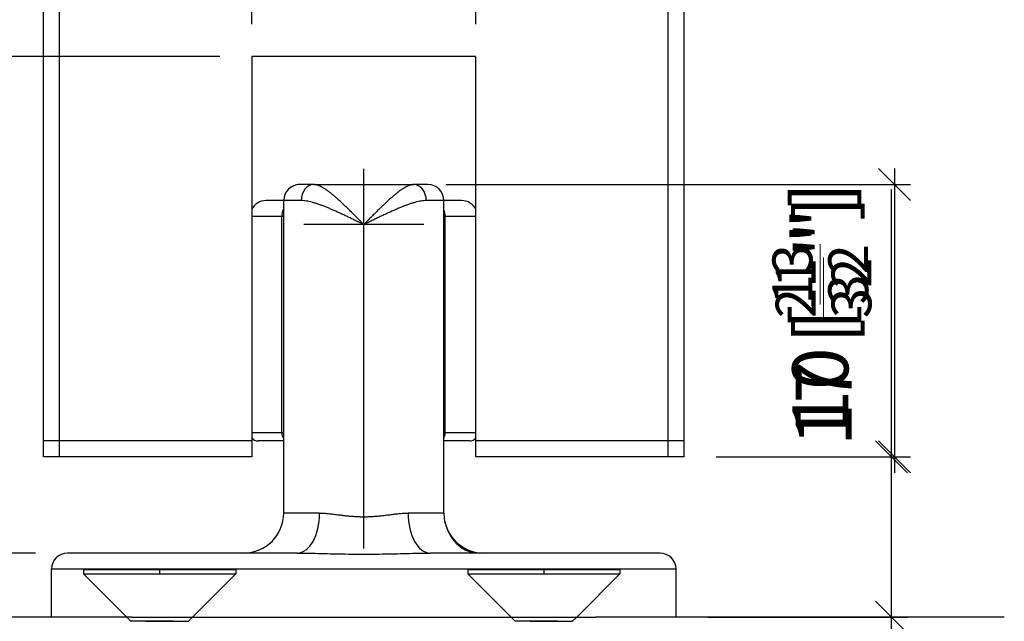
# Model space of a CAD drawing. Extents: x -118 to 459, y -68 to 315.
# Drawn here: x 305 to 366, y -39 to -1 of the extents above; entities that cross this region are included whole.
import ezdxf

# ---------------------------------------------------------------- set-up
doc = ezdxf.new("R2010")
doc.units = 0
doc.layers.get('0').update_dxf_attribs({"linetype": 'CONTINUOUS'})
doc.layers.get('Defpoints').update_dxf_attribs({"linetype": 'CONTINUOUS'})
doc.layers.add('Hawa1', color=2, linetype='CONTINUOUS', lineweight=0)
doc.layers.add('Hawa5', color=1, linetype='CONTINUOUS')
doc.layers.add('Hawa6', color=3, linetype='CONTINUOUS')
doc.styles.add('Beschlag', font='arial.ttf', dxfattribs={"width": 0.9})
doc.dimstyles.new('HAWA-Strich', dxfattribs={"dimtxt": 3.5, "dimasz": 2, "dimexe": 1, "dimexo": 2, "dimgap": 1, "dimtad": 1, "dimdec": 1, "dimdsep": 46, "dimtxsty": 'Beschlag', "dimblk1": 'OBLIQUE', "dimblk2": 'OBLIQUE', "dimsah": 1, "dimcen": 0, "dimdle": 1, "dimclrd": 256, "dimclre": 256, "dimclrt": 256, "dimadec": 1, "dimazin": 2, "dimtfac": 0.711429, "dimtdec": 1, "dimtmove": 0, "dimatfit": 3, "dimldrblk": 'OBLIQUE', "dimfxl": 1, "dimtolj": 1, "dimarcsym": 0})

# ---------------------------------------------------------------- blocks, each defined once
blk = doc.blocks.new('_Oblique')
at = {"color": 0, "lineweight": -2}
blk.add_line((-0.5, -0.5), (0.5, 0.5), dxfattribs=at)
blk = doc.blocks.new('*D30')
at = {"layer": 'Defpoints', "color": 0}
for p in [(346.062, -28.721), (359.016, -28.721), (345.562, -38.721)]:
    blk.add_point(p, dxfattribs=at)
at = {"layer": 'Hawa1', "lineweight": -2}
for p, q in [((359.016, -28.721), (359.016, -12.026)), ((348.062, -28.721), (360.016, -28.721)), ((359.016, -39.721), (359.016, -28.721)), ((347.562, -38.721), (360.016, -38.721))]:
    blk.add_line(p, q, dxfattribs=at)
at = {"layer": 'Hawa1', "lineweight": -2, "xscale": 2, "yscale": 2, "zscale": 2}
for p, rotation in [((359.016, -28.721), 89.999523), ((359.016, -38.721), 269.9995229999999)]:
    blk.add_blockref('_Oblique', p, dxfattribs=dict(at, rotation=rotation))
at = {"layer": 'Hawa1', "insert": (354.571, -19.374), "char_height": 3.5, "attachment_point": 5, "rotation": 89.99952, "style": 'Beschlag'}
blk.add_mtext('\\A1;10 [{\\H0.711429x;\\S13/32;}"]', dxfattribs=at)
blk = doc.blocks.new('*D31')
at = {"layer": 'Defpoints', "color": 0}
for p in [(329.184, -11.721), (346.062, -28.721), (359.198, -28.722)]:
    blk.add_point(p, dxfattribs=at)
at = {"layer": 'Hawa1', "lineweight": -2}
for p, q in [((359.198, -10.722), (359.198, -29.722)), ((331.184, -11.721), (360.198, -11.722)), ((348.062, -28.721), (360.198, -28.722))]:
    blk.add_line(p, q, dxfattribs=at)
at = {"layer": 'Hawa1', "lineweight": -2, "xscale": 2, "yscale": 2, "zscale": 2}
for p, rotation in [((359.198, -11.722), 89.99856899999997), ((359.198, -28.722), 269.998569)]:
    blk.add_blockref('_Oblique', p, dxfattribs=dict(at, rotation=rotation))
at = {"layer": 'Hawa1', "insert": (354.775, -20.222), "char_height": 3.5, "attachment_point": 5, "rotation": 89.99857, "style": 'Beschlag'}
blk.add_mtext('\\A1;17 [{\\H0.711429x;\\S21/32;}"]', dxfattribs=at)
blk = doc.blocks.new('*D32')
at = {"layer": 'Defpoints', "color": 0}
for p in [(306.562, -38.721), (345.562, -38.721), (306.562, -66.594)]:
    blk.add_point(p, dxfattribs=at)
at = {"layer": 'Hawa1', "lineweight": -2}
for p, q in [((306.562, -40.721), (306.562, -67.594)), ((345.562, -40.721), (345.562, -67.594)), ((346.562, -66.594), (305.562, -66.594))]:
    blk.add_line(p, q, dxfattribs=at)
at = {"layer": 'Hawa1', "lineweight": -2, "xscale": 2, "yscale": 2, "zscale": 2, "rotation": 180}
blk.add_blockref('_Oblique', (306.562, -66.594), dxfattribs=at)
at = {"layer": 'Hawa1', "lineweight": -2, "xscale": 2, "yscale": 2, "zscale": 2}
blk.add_blockref('_Oblique', (345.562, -66.594), dxfattribs=at)
at = {"layer": 'Hawa1', "insert": (326.062, -62.171), "char_height": 3.5, "attachment_point": 5, "style": 'Beschlag'}
blk.add_mtext('\\A1;39 [1{\\H0.711429x;\\S17/32;}"]', dxfattribs=at)
blk = doc.blocks.new('*D33')
at = {"layer": 'Defpoints', "color": 0}
for p in [(290.657, -3.721), (319.062, -3.721), (306.062, -28.721)]:
    blk.add_point(p, dxfattribs=at)
at = {"layer": 'Hawa1', "lineweight": -2}
for p, q in [((290.657, -29.721), (290.657, -2.721)), ((317.062, -3.721), (289.657, -3.721)), ((304.062, -28.721), (289.657, -28.721))]:
    blk.add_line(p, q, dxfattribs=at)
at = {"layer": 'Hawa1', "lineweight": -2, "xscale": 2, "yscale": 2, "zscale": 2}
for p, rotation in [((290.657, -3.721), 89.999523), ((290.657, -28.721), 269.9995229999999)]:
    blk.add_blockref('_Oblique', p, dxfattribs=dict(at, rotation=rotation))
at = {"layer": 'Hawa1', "insert": (286.212, -16.221), "char_height": 3.5, "attachment_point": 5, "rotation": 89.99952, "style": 'Beschlag'}
blk.add_mtext('\\A1;25 [{\\H0.711429x;\\S31/32;}"]', dxfattribs=at)
blk = doc.blocks.new('*D34')
at = {"layer": 'Defpoints', "color": 0}
for p in [(276.827, -34.721), (307.562, -34.721), (286.062, -38.721)]:
    blk.add_point(p, dxfattribs=at)
at = {"layer": 'Hawa1', "lineweight": -2}
for p, q in [((276.827, -34.721), (276.828, -20.05)), ((305.562, -34.721), (275.827, -34.721)), ((276.827, -39.721), (276.827, -34.721)), ((284.062, -38.721), (275.827, -38.721))]:
    blk.add_line(p, q, dxfattribs=at)
at = {"layer": 'Hawa1', "lineweight": -2, "xscale": 2, "yscale": 2, "zscale": 2}
for p, rotation in [((276.827, -34.721), 89.999523), ((276.827, -38.721), 269.9995229999999)]:
    blk.add_blockref('_Oblique', p, dxfattribs=dict(at, rotation=rotation))
at = {"layer": 'Hawa1', "insert": (272.405, -26.385), "char_height": 3.5, "attachment_point": 5, "rotation": 89.99952, "style": 'Beschlag'}
blk.add_mtext('\\A1;4 [{\\H0.711429x;\\S5/32;}"]', dxfattribs=at)
blk = doc.blocks.new('*D35')
at = {"layer": 'Defpoints', "color": 0}
for p in [(333.062, 22.774), (319.062, -3.721), (333.062, -3.721)]:
    blk.add_point(p, dxfattribs=at)
at = {"layer": 'Hawa1', "lineweight": -2}
for p, q in [((319.062, -1.721), (319.062, 23.774)), ((333.062, -1.721), (333.062, 23.774)), ((318.062, 22.774), (333.062, 22.774)), ((333.062, 22.774), (349.569, 22.774))]:
    blk.add_line(p, q, dxfattribs=at)
at = {"layer": 'Hawa1', "lineweight": -2, "xscale": 2, "yscale": 2, "zscale": 2, "rotation": 180}
blk.add_blockref('_Oblique', (319.062, 22.774), dxfattribs=at)
at = {"layer": 'Hawa1', "lineweight": -2, "xscale": 2, "yscale": 2, "zscale": 2}
blk.add_blockref('_Oblique', (333.062, 22.774), dxfattribs=at)
at = {"layer": 'Hawa1', "insert": (342.315, 27.218), "char_height": 3.5, "attachment_point": 5, "style": 'Beschlag'}
blk.add_mtext('\\A1;14 [{\\H0.711429x;\\S9/16;}"]', dxfattribs=at)

msp = doc.modelspace()

# ---------------------------------------------------------------- linework, layer by layer
at = {"layer": 'Hawa5'}
for p, q in [((306.062, -28.721), (306.062, 61.279)), ((307.062, -28.721), (307.062, 61.279)), ((345.062, -28.721), (345.062, 61.279)), ((346.062, -28.721), (346.062, 61.279)), ((333.062, -3.721), (319.062, -3.721)), ((319.062, -3.721), (319.062, -28.721)), ((333.062, -28.721), (333.062, -3.721)), ((319.062, -27.721), (306.062, -27.721)), ((346.062, -27.721), (333.062, -27.721)), ((319.062, -28.721), (306.062, -28.721)), ((346.062, -28.721), (333.062, -28.721)), ((308.562, -35.741), (311.035, -35.741)), ((308.562, -35.741), (308.562, -36.021)), ((308.562, -36.021), (315.589, -36.021)), ((311.262, -38.721), (308.562, -36.021)), ((311.035, -35.741), (318.062, -35.741)), ((311.035, -36.021), (318.062, -36.021)), ((313.312, -35.713), (313.312, -36.05)), ((315.362, -38.721), (318.062, -36.021)), ((318.062, -35.741), (318.062, -36.021)), ((332.562, -35.741), (335.035, -35.741)), ((332.562, -35.741), (332.562, -36.021)), ((332.562, -36.021), (339.589, -36.021)), ((335.262, -38.721), (332.562, -36.021)), ((335.035, -35.741), (342.062, -35.741)), ((335.035, -36.021), (342.062, -36.021)), ((337.312, -35.713), (337.312, -36.05)), ((339.362, -38.721), (342.062, -36.021)), ((342.062, -35.741), (342.062, -36.021)), ((306.562, -38.721), (286.062, -38.721)), ((311.562, -38.721), (306.562, -38.721)), ((311.519, -38.978), (311.262, -38.721)), ((311.562, -38.721), (340.562, -38.721)), ((315.105, -38.978), (315.362, -38.721)), ((335.519, -38.978), (335.262, -38.721)), ((339.105, -38.978), (339.362, -38.721)), ((345.562, -38.721), (340.562, -38.721)), ((366.062, -38.721), (345.562, -38.721)), ((314.171, -38.978), (311.519, -38.978)), ((312.452, -38.978), (311.519, -38.978)), ((312.452, -38.978), (315.105, -38.978)), ((314.171, -38.978), (315.105, -38.978)), ((338.171, -38.978), (335.519, -38.978)), ((336.452, -38.978), (335.519, -38.978)), ((336.452, -38.978), (339.105, -38.978)), ((338.171, -38.978), (339.105, -38.978))]:
    msp.add_line(p, q, dxfattribs=at)
at = {"layer": 'Hawa6'}
for p, q in [((326.062, -34.425), (326.062, -10.746)), ((322.939, -11.721), (322.062, -11.721)), ((322.939, -11.721), (329.184, -11.721)), ((330.062, -11.721), (329.184, -11.721)), ((321.062, -12.721), (319.962, -12.721)), ((322.159, -12.721), (321.062, -12.721)), ((321.062, -32.221), (321.062, -12.721)), ((331.062, -12.721), (329.965, -12.721)), ((331.062, -32.221), (331.062, -12.721)), ((332.162, -12.721), (331.062, -12.721)), ((320.938, -13.721), (319.062, -13.721)), ((320.938, -27.221), (320.938, -13.721)), ((321.062, -13.721), (320.938, -13.721)), ((331.152, -13.721), (331.069, -13.721)), ((331.152, -27.221), (331.152, -13.721)), ((333.062, -13.721), (331.152, -13.721)), ((320.938, -27.221), (319.062, -27.221)), ((321.062, -27.221), (320.938, -27.221)), ((331.152, -27.221), (331.062, -27.221)), ((333.062, -27.221), (331.152, -27.221)), ((321.062, -27.721), (319.462, -27.721)), ((332.662, -27.721), (331.062, -27.721)), ((331.062, -29.287), (331.062, -29.285)), ((323.298, -32.221), (321.062, -32.221)), ((331.062, -32.221), (328.826, -32.221)), ((311.562, -34.721), (307.562, -34.721)), ((312.812, -34.721), (307.562, -34.721)), ((321.916, -34.721), (311.562, -34.721)), ((316.812, -34.721), (312.812, -34.721)), ((318.562, -34.721), (316.812, -34.721)), ((340.562, -34.721), (330.208, -34.721)), ((335.312, -34.721), (333.562, -34.721)), ((339.312, -34.721), (335.312, -34.721)), ((344.562, -34.721), (339.312, -34.721)), ((344.562, -34.721), (340.562, -34.721)), ((311.562, -35.721), (306.562, -35.721)), ((306.562, -38.721), (306.562, -35.721)), ((340.562, -35.721), (311.562, -35.721)), ((345.562, -35.721), (340.562, -35.721)), ((345.562, -38.721), (345.562, -35.721))]:
    msp.add_line(p, q, dxfattribs=at)
at = {"layer": 'Hawa6', "ltscale": 0.187365}
msp.add_line((329.809, -14.221), (322.314, -14.221), dxfattribs=at)
at = {"layer": 'Hawa6'}
for centre, radius, start, end in [((322.062, -12.721), 1, 90, 180), ((322.062, -12.721), 1, 90.00471, 133.98544), ((330.062, -12.721), 1, 0, 90), ((319.962, -13.721), 1, 90.00063, 154.15827), ((332.162, -13.721), 1, 25.84502, 89.99937), ((330.061, -13.71), 1.009, 359.38838, 7.01855), ((331.405, -13.65), 0.343, 180.04922, 192.00828), ((319.462, -27.221), 0.5, 216.90279, 270.00008), ((332.662, -27.221), 0.5, 269.99992, 323.08992), ((318.562, -32.221), 2.5, 270, 0), ((333.562, -32.221), 2.5, 180, 201.78679), ((333.562, -32.221), 2.5, 192.39944, 270), ((334.262, -31.981), 3.239, 201.14316, 218.74185), ((307.562, -35.721), 1, 90, 180), ((344.562, -35.721), 1, 0, 90)]:
    msp.add_arc(centre, radius, start, end, dxfattribs=at)
for centre, major_axis, ratio, start_param, end_param in [((322.939, -12.721), (0, 1), 0.780625, 0, 1.570796), ((329.184, -12.721), (0, 1), 0.780625, 4.712389, 6.283185), ((321.898, -13.721), (0, 1), 0.96048, 1.056954, 1.570796), ((330.193, -13.721), (0, 1), 0.959811, 4.712389, 5.150428), ((321.418, -27.221), (0, 0.5), 0.96048, 1.570796, 2.30588), ((330.672, -27.221), (0, 0.5), 0.959811, 4.087784, 4.712389), ((321.916, -32.221), (0, -2.5), 0.552771, 0, 1.570796), ((330.208, -32.221), (0, -2.5), 0.552771, 4.712389, 6.283185)]:
    msp.add_ellipse(centre, major_axis=major_axis, ratio=ratio, start_param=start_param, end_param=end_param, dxfattribs=at)
for points, knots in [([(326.062, -14.221), (326.001, -14.159), (325.879, -14.035), (325.697, -13.849), (325.515, -13.665), (325.333, -13.483), (325.153, -13.304), (324.974, -13.129), (324.797, -12.958), (324.622, -12.794), (324.449, -12.636), (324.278, -12.486), (324.111, -12.345), (323.947, -12.214), (323.788, -12.095), (323.633, -11.989), (323.482, -11.898), (323.338, -11.823), (323.199, -11.767), (323.067, -11.731), (322.981, -11.721), (322.939, -11.721)], [0, 0, 0, 0, 0.261332, 0.521977, 0.781232, 1.038363, 1.292608, 1.543171, 1.78923, 2.02993, 2.264392, 2.491677, 2.710781, 2.920643, 3.120184, 3.308347, 3.484162, 3.646842, 3.795979, 3.931891, 4.056081, 4.056081, 4.056081, 4.056081]), ([(329.184, -11.721), (329.143, -11.721), (329.056, -11.731), (328.924, -11.767), (328.786, -11.823), (328.641, -11.898), (328.491, -11.989), (328.336, -12.095), (328.176, -12.214), (328.012, -12.345), (327.845, -12.486), (327.675, -12.636), (327.502, -12.794), (327.327, -12.958), (327.149, -13.129), (326.97, -13.304), (326.79, -13.483), (326.609, -13.665), (326.427, -13.849), (326.245, -14.035), (326.123, -14.159), (326.062, -14.221)], [0, 0, 0, 0, 0.124184, 0.260085, 0.409218, 0.571915, 0.747773, 0.93597, 1.135504, 1.345338, 1.564432, 1.791747, 2.026275, 2.267045, 2.513137, 2.763681, 3.017863, 3.274924, 3.534128, 3.794747, 4.056081, 4.056081, 4.056081, 4.056081]), ([(326.062, -14.221), (325.986, -14.184), (325.833, -14.109), (325.605, -13.998), (325.378, -13.887), (325.151, -13.778), (324.925, -13.67), (324.702, -13.565), (324.48, -13.463), (324.261, -13.364), (324.044, -13.27), (323.831, -13.18), (323.622, -13.095), (323.417, -13.016), (323.217, -12.945), (323.023, -12.881), (322.835, -12.827), (322.654, -12.782), (322.481, -12.748), (322.317, -12.727), (322.21, -12.721), (322.159, -12.721)], [0, 0, 0, 0, 0.254614, 0.508768, 0.761993, 1.013793, 1.263648, 1.511014, 1.755328, 1.99601, 2.232461, 2.46404, 2.690047, 2.909727, 3.12229, 3.326932, 3.522858, 3.709291, 3.885537, 4.0511, 4.205775, 4.205775, 4.205775, 4.205775]), ([(329.965, -12.721), (329.913, -12.721), (329.807, -12.727), (329.642, -12.748), (329.469, -12.782), (329.289, -12.827), (329.101, -12.881), (328.906, -12.945), (328.707, -13.016), (328.502, -13.095), (328.292, -13.18), (328.079, -13.27), (327.863, -13.364), (327.643, -13.463), (327.422, -13.565), (327.198, -13.671), (326.973, -13.778), (326.746, -13.887), (326.519, -13.998), (326.29, -14.109), (326.138, -14.184), (326.062, -14.221)], [0, 0, 0, 0, 0.154668, 0.320219, 0.49646, 0.682914, 0.878886, 1.083564, 1.296117, 1.515766, 1.741766, 1.97338, 2.209899, 2.450647, 2.694989, 2.94233, 3.192122, 3.443853, 3.69703, 3.951159, 4.205775, 4.205775, 4.205775, 4.205775]), ([(323.298, -32.221), (323.391, -32.221), (323.579, -32.229), (323.862, -32.254), (324.148, -32.287), (324.438, -32.324), (324.729, -32.362), (325.023, -32.395), (325.319, -32.423), (325.616, -32.442), (325.913, -32.453), (326.211, -32.453), (326.509, -32.442), (326.805, -32.423), (327.101, -32.395), (327.394, -32.362), (327.686, -32.324), (327.975, -32.287), (328.262, -32.254), (328.545, -32.229), (328.733, -32.221), (328.826, -32.221)], [0, 0, 0, 0, 0.279214, 0.563554, 0.852181, 1.14417, 1.43854, 1.734462, 2.031446, 2.329034, 2.626814, 2.924623, 3.222282, 3.519624, 3.816419, 4.112277, 4.406579, 4.698534, 4.987168, 5.271589, 5.550853, 5.550853, 5.550853, 5.550853]), ([(331.24, -33.149), (331.246, -33.163), (331.257, -33.191), (331.275, -33.233), (331.293, -33.274), (331.312, -33.315), (331.331, -33.356), (331.351, -33.397), (331.371, -33.437), (331.392, -33.476), (331.413, -33.516), (331.435, -33.554), (331.457, -33.593), (331.48, -33.631), (331.503, -33.669), (331.526, -33.706), (331.551, -33.743), (331.575, -33.779), (331.6, -33.815), (331.626, -33.851), (331.652, -33.886), (331.679, -33.92), (331.706, -33.954), (331.733, -33.988), (331.761, -34.021), (331.781, -34.043), (331.79, -34.054)], [0, 0, 0, 0, 0.045392, 0.090721, 0.135958, 0.181108, 0.226171, 0.271144, 0.316026, 0.360812, 0.405391, 0.449875, 0.494268, 0.538575, 0.582799, 0.62694, 0.670999, 0.714976, 0.758828, 0.8026, 0.846294, 0.889912, 0.933457, 0.976931, 1.020339, 1.063684, 1.063684, 1.063684, 1.063684]), ([(333.247, -34.721), (333.203, -34.721), (333.115, -34.719), (332.985, -34.707), (332.859, -34.687), (332.737, -34.659), (332.62, -34.625), (332.507, -34.584), (332.401, -34.537), (332.299, -34.484), (332.204, -34.427), (332.113, -34.365), (332.028, -34.3), (331.948, -34.231), (331.873, -34.159), (331.803, -34.084), (331.758, -34.033), (331.736, -34.007)], [0, 0, 0, 0, 0.132869, 0.263318, 0.391142, 0.516182, 0.638373, 0.757724, 0.874319, 0.988291, 1.099805, 1.20906, 1.316288, 1.421739, 1.525633, 1.628165, 1.729524, 1.729524, 1.729524, 1.729524]), ([(333.247, -34.721), (333.227, -34.721), (333.187, -34.721), (333.128, -34.718), (333.07, -34.714), (333.013, -34.708), (332.957, -34.701), (332.901, -34.692), (332.847, -34.682), (332.794, -34.67), (332.742, -34.657), (332.69, -34.642), (332.64, -34.627), (332.591, -34.61), (332.542, -34.591), (332.495, -34.572), (332.449, -34.551), (332.403, -34.53), (332.359, -34.507), (332.315, -34.483), (332.273, -34.458), (332.231, -34.432), (332.19, -34.406), (332.15, -34.378), (332.111, -34.349), (332.072, -34.32), (332.034, -34.289), (331.997, -34.258), (331.961, -34.226), (331.925, -34.193), (331.891, -34.159), (331.856, -34.125), (331.823, -34.09), (331.801, -34.066), (331.79, -34.054)], [0, 0, 0, 0, 0.059646, 0.118572, 0.17677, 0.234232, 0.290955, 0.34694, 0.402191, 0.456716, 0.510686, 0.563966, 0.616694, 0.66878, 0.720419, 0.771477, 0.822144, 0.872419, 0.922312, 0.971899, 1.021219, 1.070313, 1.119218, 1.167973, 1.216614, 1.265177, 1.313661, 1.362121, 1.410573, 1.459036, 1.507524, 1.556047, 1.604617, 1.653244, 1.653244, 1.653244, 1.653244]), ([(321.916, -34.721), (322.158, -34.721), (322.649, -34.727), (323.391, -34.745), (324.145, -34.764), (324.908, -34.779), (325.677, -34.788), (326.447, -34.788), (327.216, -34.779), (327.978, -34.764), (328.733, -34.745), (329.475, -34.727), (329.965, -34.721), (330.208, -34.721)], [0, 0, 0, 0, 0.727137, 1.470931, 2.226776, 2.991172, 3.761082, 4.532556, 5.301922, 6.065987, 6.821675, 7.565482, 8.292802, 8.292802, 8.292802, 8.292802])]:
    msp.add_open_spline(points, degree=3, knots=knots, dxfattribs=at)

# ---------------------------------------------------------------- dimensions: what is measured, and where the dimension line sits
at = {"layer": 'Hawa1'}
for p1, p2, distance, picture, middle in [((319.062, -3.721), (333.062, -3.721), 26.496, '*D35', (342.315, 27.218)), ((345.562, -38.721), (306.562, -38.721), 27.873, '*D32', (326.062, -62.171))]:
    dim = msp.add_aligned_dim(p1=p1, p2=p2, distance=distance, dimstyle='HAWA-Strich', dxfattribs=at)
    dim.commit()
    dim.dimension.update_dxf_attribs({"geometry": picture, "text_midpoint": middle, "oblique_angle": 89.99952})
for base, p1, p2, angle, picture, middle in [((290.657, -3.721), (306.062, -28.721), (319.062, -3.721), 89.99952, '*D33', (286.212, -16.221)), ((359.016, -28.721), (345.562, -38.721), (346.062, -28.721), 89.99952, '*D30', (354.571, -19.374)), ((359.198, -28.722), (329.184, -11.721), (346.062, -28.721), 269.99857, '*D31', (354.775, -20.222)), ((276.827, -34.721), (286.062, -38.721), (307.562, -34.721), 89.99952, '*D34', (272.405, -26.385))]:
    dim = msp.add_linear_dim(base=base, p1=p1, p2=p2, angle=angle, dimstyle='HAWA-Strich', dxfattribs=at)
    dim.commit()
    dim.dimension.update_dxf_attribs({"geometry": picture, "text_midpoint": middle, "oblique_angle": 89.99952})

doc.saveas('drawing.dxf')
